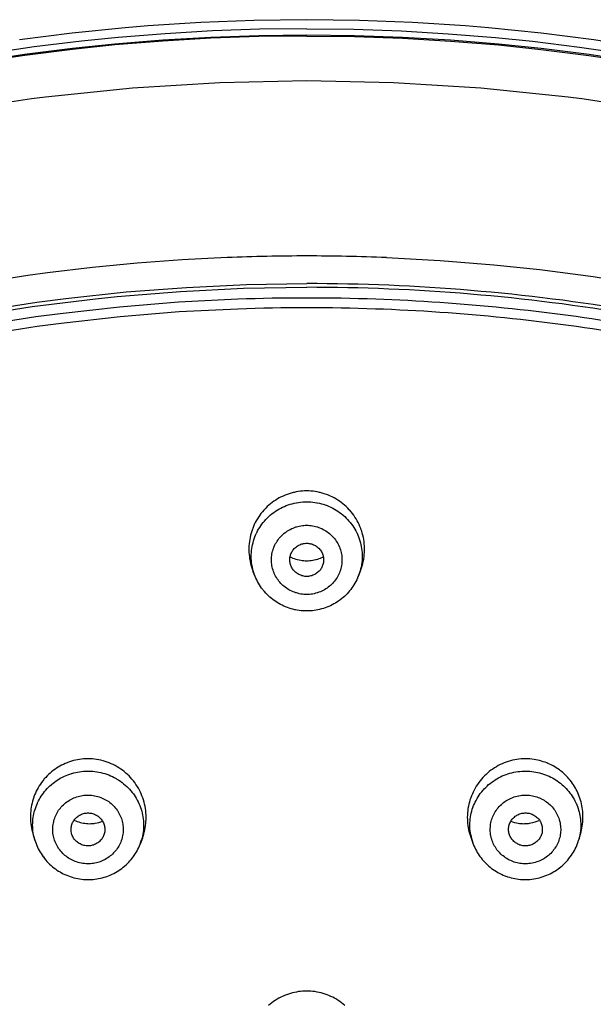
# Model space of a CAD drawing. Units: inches. Extents: x 0 to 2378, y 0 to 1682.
# Drawn here: x 750 to 767, y 1518 to 1547 of the extents above; entities that cross this region are included whole.
import ezdxf

# ---------------------------------------------------------------- set-up
doc = ezdxf.new("R2010")
doc.units = ezdxf.units.IN
doc.header["$MEASUREMENT"] = 0
doc.layers.add('Layer 1', color=7, linetype='Continuous')

msp = doc.modelspace()

# ---------------------------------------------------------------- linework, layer by layer
at = {"layer": 'Layer 1', "color": 7}
for points in [[(758.752, 1547.134), (757.188, 1547.113), (755.622, 1547.052), (754.056, 1546.951), (753.382, 1546.895), (751.82, 1546.735), (750.263, 1546.535)], [(781.456, 1542.703), (780.006, 1543.271), (778.54, 1543.802), (777.059, 1544.295), (775.565, 1544.749), (774.888, 1544.941), (773.378, 1545.339), (771.859, 1545.697), (770.33, 1546.016), (768.79, 1546.295), (767.241, 1546.535), (765.685, 1546.735), (764.123, 1546.894), (763.447, 1546.951), (761.881, 1547.052), (760.316, 1547.113), (758.752, 1547.134)], [(758.752, 1546.866), (757.36, 1546.85), (755.965, 1546.801), (754.569, 1546.721), (753.174, 1546.608), (752.09, 1546.498), (750.699, 1546.328), (749.312, 1546.126)], [(758.752, 1546.866), (760.144, 1546.85), (761.54, 1546.801), (762.936, 1546.721), (764.332, 1546.608), (765.426, 1546.496), (766.818, 1546.326), (768.205, 1546.124), (769.587, 1545.89), (770.962, 1545.625), (772.329, 1545.328), (773.686, 1545), (775.032, 1544.642), (776.367, 1544.254), (777.689, 1543.836), (778.996, 1543.389), (780.293, 1542.912), (781.581, 1542.404)], [(758.752, 1546.676), (757.336, 1546.66), (755.917, 1546.61), (754.498, 1546.528), (753.079, 1546.412), (751.824, 1546.282), (750.409, 1546.105), (749, 1545.894)], [(758.752, 1546.651), (757.336, 1546.635), (755.917, 1546.585), (754.498, 1546.503), (753.079, 1546.387), (751.83, 1546.258), (750.416, 1546.081), (749.005, 1545.871)], [(782.087, 1542.057), (780.78, 1542.58), (779.465, 1543.071), (778.138, 1543.531), (776.796, 1543.962), (775.441, 1544.362), (774.074, 1544.731), (772.695, 1545.07), (771.307, 1545.376), (769.91, 1545.651), (768.506, 1545.894), (767.096, 1546.104), (765.682, 1546.282), (764.425, 1546.412), (763.005, 1546.528), (761.586, 1546.61), (760.168, 1546.66), (758.752, 1546.676)], [(758.752, 1546.651), (760.168, 1546.635), (761.586, 1546.585), (763.006, 1546.503), (764.425, 1546.387), (765.675, 1546.258), (767.09, 1546.08), (768.5, 1545.87), (769.905, 1545.628), (771.302, 1545.353), (772.69, 1545.047), (774.069, 1544.709), (775.436, 1544.34), (776.791, 1543.94), (778.133, 1543.51), (779.46, 1543.05), (780.777, 1542.559), (782.083, 1542.036)], [(758.752, 1545.325), (756.184, 1545.272), (753.607, 1545.113), (751.029, 1544.848), (750.615, 1544.795), (748.045, 1544.407)], [(781.866, 1540.944), (779.468, 1541.831), (777.021, 1542.624), (774.532, 1543.319), (772.009, 1543.914), (769.458, 1544.407), (766.888, 1544.795), (766.475, 1544.848), (763.896, 1545.113), (761.319, 1545.272), (758.752, 1545.325)], [(756.398, 1540.109), (755.072, 1540.041), (753.744, 1539.943), (752.418, 1539.815), (751.093, 1539.657), (750.506, 1539.577), (749.186, 1539.376)], [(761.105, 1540.109), (762.692, 1540.024), (764.28, 1539.897), (765.637, 1539.753), (767.218, 1539.546), (768.794, 1539.297), (770.36, 1539.006), (771.915, 1538.673), (773.458, 1538.299), (774.986, 1537.885), (776.501, 1537.43), (777.828, 1536.995), (779.318, 1536.463), (780.793, 1535.891), (782.25, 1535.28)], [(748.783, 1538.366), (750.641, 1538.659), (752.507, 1538.892), (753.147, 1538.957), (755.018, 1539.109), (756.887, 1539.2), (758.752, 1539.23)], [(749, 1538.515), (750.77, 1538.788), (751.632, 1538.901), (753.412, 1539.092), (755.194, 1539.229), (756.975, 1539.312), (758.752, 1539.339)], [(756.714, 1538.878), (754.965, 1538.789), (753.214, 1538.647), (751.465, 1538.451), (750.743, 1538.355), (749.002, 1538.084)], [(756.72, 1538.589), (754.978, 1538.501), (753.235, 1538.359), (751.493, 1538.164), (750.786, 1538.069), (749.052, 1537.8)], [(758.752, 1533.217), (758.69, 1533.216), (758.628, 1533.212), (758.565, 1533.206), (758.503, 1533.198), (758.44, 1533.187), (758.378, 1533.174), (758.354, 1533.169), (758.292, 1533.153), (758.231, 1533.134), (758.171, 1533.114), (758.112, 1533.091), (758.054, 1533.066), (757.997, 1533.039), (757.941, 1533.01), (757.887, 1532.98), (757.834, 1532.947), (757.782, 1532.912), (757.73, 1532.875), (757.681, 1532.836), (757.632, 1532.795), (757.585, 1532.752), (757.539, 1532.707), (757.496, 1532.661), (757.482, 1532.645), (757.44, 1532.597), (757.4, 1532.547), (757.363, 1532.496), (757.327, 1532.444), (757.293, 1532.39), (757.261, 1532.335), (757.231, 1532.279), (757.203, 1532.222), (757.178, 1532.163), (757.154, 1532.103), (757.149, 1532.089), (757.128, 1532.029), (757.109, 1531.968), (757.092, 1531.906), (757.078, 1531.843), (757.066, 1531.781), (757.057, 1531.718), (757.05, 1531.655), (757.045, 1531.592), (757.042, 1531.528), (757.042, 1531.464), (757.044, 1531.4), (757.049, 1531.336), (757.056, 1531.272), (757.065, 1531.208), (757.067, 1531.196), (757.079, 1531.133), (757.093, 1531.07), (757.109, 1531.008), (757.128, 1530.947), (757.149, 1530.887), (757.172, 1530.828)], [(760.332, 1530.828), (760.355, 1530.887), (760.375, 1530.947), (760.394, 1531.008), (760.41, 1531.07), (760.424, 1531.133), (760.436, 1531.196), (760.438, 1531.208), (760.447, 1531.272), (760.454, 1531.336), (760.459, 1531.4), (760.461, 1531.464), (760.461, 1531.528), (760.458, 1531.592), (760.453, 1531.655), (760.446, 1531.718), (760.437, 1531.781), (760.425, 1531.843), (760.411, 1531.906), (760.394, 1531.968), (760.376, 1532.029), (760.355, 1532.089), (760.35, 1532.103), (760.326, 1532.163), (760.3, 1532.222), (760.272, 1532.279), (760.242, 1532.335), (760.21, 1532.39), (760.176, 1532.444), (760.141, 1532.496), (760.103, 1532.547), (760.063, 1532.597), (760.022, 1532.645), (760.008, 1532.661), (759.964, 1532.707), (759.918, 1532.752), (759.871, 1532.795), (759.823, 1532.836), (759.773, 1532.875), (759.722, 1532.912), (759.67, 1532.947), (759.616, 1532.98), (759.562, 1533.01), (759.506, 1533.039), (759.45, 1533.066), (759.392, 1533.091), (759.332, 1533.114), (759.272, 1533.134), (759.211, 1533.153), (759.149, 1533.169), (759.125, 1533.174), (759.063, 1533.187), (759.001, 1533.198), (758.938, 1533.206), (758.876, 1533.212), (758.813, 1533.216), (758.752, 1533.217)], [(757.23, 1530.686), (757.209, 1530.74), (757.19, 1530.795), (757.173, 1530.852), (757.158, 1530.909), (757.145, 1530.967), (757.134, 1531.026), (757.131, 1531.044), (757.123, 1531.103), (757.117, 1531.163), (757.113, 1531.222), (757.112, 1531.281), (757.113, 1531.34), (757.116, 1531.399), (757.121, 1531.457), (757.128, 1531.514), (757.138, 1531.572), (757.15, 1531.629), (757.164, 1531.687), (757.18, 1531.744), (757.198, 1531.8), (757.218, 1531.856), (757.241, 1531.911), (757.265, 1531.965), (757.274, 1531.983), (757.301, 1532.036), (757.33, 1532.088), (757.361, 1532.138), (757.393, 1532.187), (757.428, 1532.235), (757.464, 1532.282), (757.502, 1532.328), (757.542, 1532.372), (757.584, 1532.415), (757.627, 1532.457), (757.672, 1532.497), (757.685, 1532.508), (757.731, 1532.546), (757.779, 1532.582), (757.829, 1532.616), (757.879, 1532.649), (757.93, 1532.679), (757.983, 1532.707), (758.036, 1532.734), (758.091, 1532.759), (758.146, 1532.782), (758.203, 1532.802), (758.261, 1532.821), (758.32, 1532.838), (758.379, 1532.853), (758.439, 1532.865), (758.452, 1532.868), (758.512, 1532.878), (758.572, 1532.886), (758.632, 1532.891), (758.692, 1532.894), (758.752, 1532.895)], [(758.752, 1532.895), (758.811, 1532.894), (758.871, 1532.891), (758.931, 1532.886), (758.992, 1532.878), (759.052, 1532.868), (759.065, 1532.865), (759.125, 1532.853), (759.184, 1532.838), (759.242, 1532.821), (759.3, 1532.802), (759.357, 1532.782), (759.413, 1532.759), (759.467, 1532.734), (759.521, 1532.707), (759.573, 1532.679), (759.624, 1532.649), (759.675, 1532.616), (759.724, 1532.582), (759.772, 1532.546), (759.819, 1532.508), (759.831, 1532.497), (759.876, 1532.457), (759.92, 1532.415), (759.961, 1532.372), (760.001, 1532.328), (760.039, 1532.282), (760.076, 1532.235), (760.11, 1532.187), (760.143, 1532.138), (760.173, 1532.088), (760.203, 1532.036), (760.23, 1531.983), (760.238, 1531.965), (760.263, 1531.911), (760.285, 1531.856), (760.306, 1531.8), (760.324, 1531.744), (760.34, 1531.687), (760.354, 1531.629), (760.365, 1531.572), (760.375, 1531.514), (760.382, 1531.457), (760.388, 1531.399), (760.39, 1531.34), (760.391, 1531.281), (760.39, 1531.222), (760.386, 1531.163), (760.381, 1531.103), (760.373, 1531.044), (760.37, 1531.026), (760.359, 1530.967), (760.346, 1530.909), (760.331, 1530.852), (760.314, 1530.795), (760.295, 1530.74), (760.274, 1530.686)], [(758.752, 1530.157), (758.709, 1530.158), (758.665, 1530.161), (758.622, 1530.166), (758.577, 1530.172), (758.533, 1530.181), (758.489, 1530.192), (758.446, 1530.204), (758.434, 1530.208), (758.391, 1530.222), (758.348, 1530.239), (758.307, 1530.257), (758.266, 1530.277), (758.226, 1530.299), (758.187, 1530.322), (758.15, 1530.346), (758.114, 1530.372), (758.079, 1530.399), (758.047, 1530.427), (758.015, 1530.457), (757.985, 1530.487), (757.957, 1530.519), (757.929, 1530.553), (757.903, 1530.588), (757.878, 1530.624), (757.855, 1530.662), (757.833, 1530.7), (757.813, 1530.74), (757.794, 1530.78), (757.787, 1530.797), (757.771, 1530.838), (757.757, 1530.88), (757.744, 1530.923), (757.734, 1530.965), (757.725, 1531.009), (757.719, 1531.051), (757.714, 1531.094), (757.711, 1531.137), (757.71, 1531.18), (757.711, 1531.222), (757.714, 1531.265), (757.719, 1531.308), (757.725, 1531.351), (757.734, 1531.394), (757.744, 1531.437), (757.757, 1531.479), (757.771, 1531.521), (757.787, 1531.563), (757.794, 1531.579), (757.813, 1531.62), (757.833, 1531.659), (757.855, 1531.698), (757.878, 1531.735), (757.903, 1531.772), (757.929, 1531.807), (757.957, 1531.84), (757.985, 1531.872), (758.015, 1531.903), (758.047, 1531.932), (758.079, 1531.96), (758.114, 1531.987), (758.15, 1532.013), (758.187, 1532.038), (758.226, 1532.061), (758.266, 1532.082), (758.307, 1532.102), (758.348, 1532.121), (758.391, 1532.137), (758.434, 1532.152), (758.446, 1532.155), (758.489, 1532.168), (758.533, 1532.178), (758.577, 1532.187), (758.622, 1532.194), (758.665, 1532.199), (758.709, 1532.202), (758.752, 1532.202)], [(758.752, 1532.202), (758.795, 1532.202), (758.838, 1532.199), (758.882, 1532.194), (758.926, 1532.187), (758.97, 1532.178), (759.014, 1532.168), (759.058, 1532.155), (759.069, 1532.152), (759.112, 1532.137), (759.155, 1532.121), (759.197, 1532.102), (759.238, 1532.082), (759.277, 1532.061), (759.316, 1532.038), (759.353, 1532.013), (759.389, 1531.987), (759.424, 1531.96), (759.457, 1531.932), (759.488, 1531.903), (759.518, 1531.872), (759.547, 1531.84), (759.574, 1531.807), (759.601, 1531.772), (759.625, 1531.735), (759.649, 1531.698), (759.671, 1531.659), (759.691, 1531.62), (759.709, 1531.579), (759.716, 1531.563), (759.732, 1531.521), (759.746, 1531.479), (759.759, 1531.437), (759.769, 1531.394), (759.778, 1531.351), (759.785, 1531.308), (759.789, 1531.265), (759.792, 1531.222), (759.793, 1531.18), (759.792, 1531.137), (759.789, 1531.094), (759.785, 1531.051), (759.778, 1531.009), (759.769, 1530.965), (759.759, 1530.923), (759.746, 1530.88), (759.732, 1530.838), (759.716, 1530.797), (759.709, 1530.78), (759.691, 1530.74), (759.671, 1530.7), (759.649, 1530.662), (759.625, 1530.624), (759.601, 1530.588), (759.574, 1530.553), (759.547, 1530.519), (759.518, 1530.487), (759.488, 1530.457), (759.457, 1530.427), (759.424, 1530.399), (759.389, 1530.372), (759.353, 1530.346), (759.316, 1530.322), (759.277, 1530.299), (759.238, 1530.277), (759.197, 1530.257), (759.155, 1530.239), (759.112, 1530.222), (759.069, 1530.208), (759.058, 1530.204), (759.014, 1530.192), (758.97, 1530.181), (758.926, 1530.172), (758.882, 1530.166), (758.838, 1530.161), (758.795, 1530.158), (758.752, 1530.157)], [(758.333, 1530.912), (758.317, 1530.937), (758.303, 1530.964), (758.29, 1530.992), (758.282, 1531.012), (758.272, 1531.041), (758.264, 1531.071), (758.258, 1531.1), (758.254, 1531.13), (758.252, 1531.16), (758.252, 1531.19), (758.253, 1531.22), (758.257, 1531.25), (758.262, 1531.28), (758.269, 1531.309), (758.276, 1531.33), (758.286, 1531.359), (758.298, 1531.387), (758.312, 1531.414), (758.328, 1531.44), (758.345, 1531.465), (758.364, 1531.489), (758.384, 1531.512), (758.399, 1531.527), (758.421, 1531.548), (758.445, 1531.568), (758.47, 1531.585), (758.496, 1531.602), (758.523, 1531.616), (758.551, 1531.629), (758.58, 1531.641), (758.609, 1531.65), (758.64, 1531.658), (758.66, 1531.662), (758.69, 1531.667), (758.721, 1531.67), (758.752, 1531.671)], [(758.752, 1531.671), (758.782, 1531.67), (758.813, 1531.667), (758.844, 1531.662), (758.864, 1531.658), (758.894, 1531.65), (758.924, 1531.641), (758.953, 1531.629), (758.981, 1531.616), (759.007, 1531.602), (759.033, 1531.585), (759.058, 1531.568), (759.082, 1531.548), (759.105, 1531.527), (759.12, 1531.512), (759.14, 1531.489), (759.159, 1531.465), (759.176, 1531.44), (759.191, 1531.414), (759.205, 1531.387), (759.217, 1531.359), (759.228, 1531.33), (759.234, 1531.309), (759.241, 1531.28), (759.246, 1531.25), (759.25, 1531.22), (759.252, 1531.19), (759.251, 1531.16), (759.249, 1531.13), (759.245, 1531.1), (759.239, 1531.071), (759.231, 1531.041), (759.221, 1531.012), (759.213, 1530.992), (759.201, 1530.964), (759.186, 1530.937), (759.171, 1530.912)], [(758.262, 1531.272), (758.302, 1531.252), (758.342, 1531.235), (758.385, 1531.218), (758.428, 1531.204), (758.472, 1531.191), (758.484, 1531.188), (758.528, 1531.177), (758.573, 1531.169), (758.618, 1531.162), (758.663, 1531.157), (758.708, 1531.154), (758.752, 1531.153)], [(758.752, 1531.153), (758.796, 1531.154), (758.84, 1531.157), (758.885, 1531.162), (758.93, 1531.169), (758.975, 1531.177), (759.019, 1531.188), (759.032, 1531.191), (759.076, 1531.204), (759.119, 1531.218), (759.161, 1531.235), (759.202, 1531.252), (759.242, 1531.272)], [(757.23, 1530.686), (757.171, 1530.829)], [(758.752, 1530.689), (758.724, 1530.69), (758.695, 1530.693), (758.665, 1530.697), (758.635, 1530.704), (758.605, 1530.713), (758.575, 1530.724), (758.545, 1530.737), (758.515, 1530.751), (758.514, 1530.752), (758.485, 1530.768), (758.458, 1530.786), (758.433, 1530.805), (758.409, 1530.825), (758.387, 1530.846), (758.367, 1530.867), (758.349, 1530.889), (758.333, 1530.912)], [(759.171, 1530.912), (759.155, 1530.889), (759.137, 1530.867), (759.116, 1530.846), (759.094, 1530.825), (759.07, 1530.805), (759.045, 1530.786), (759.018, 1530.768), (758.99, 1530.752), (758.988, 1530.751), (758.958, 1530.737), (758.929, 1530.724), (758.899, 1530.713), (758.868, 1530.704), (758.838, 1530.697), (758.809, 1530.693), (758.78, 1530.69), (758.752, 1530.689)], [(760.274, 1530.686), (760.332, 1530.829)], [(758.752, 1529.671), (758.697, 1529.671), (758.641, 1529.674), (758.586, 1529.679), (758.53, 1529.686), (758.474, 1529.694), (758.419, 1529.705), (758.399, 1529.709), (758.344, 1529.722), (758.289, 1529.737), (758.235, 1529.754), (758.182, 1529.772), (758.129, 1529.792), (758.077, 1529.814), (758.026, 1529.838), (757.977, 1529.863), (757.928, 1529.89), (757.881, 1529.918), (757.835, 1529.947), (757.79, 1529.978), (757.746, 1530.011), (757.702, 1530.046), (757.66, 1530.082), (757.619, 1530.12), (757.579, 1530.159), (757.54, 1530.2), (757.503, 1530.242), (757.467, 1530.285), (757.452, 1530.303), (757.418, 1530.348), (757.386, 1530.394), (757.355, 1530.441), (757.327, 1530.489), (757.3, 1530.537), (757.275, 1530.586), (757.251, 1530.635), (757.23, 1530.685)], [(760.253, 1530.637), (760.23, 1530.588), (760.205, 1530.539), (760.178, 1530.491), (760.149, 1530.443), (760.119, 1530.397), (760.087, 1530.351), (760.053, 1530.306), (760.02, 1530.265), (759.983, 1530.222), (759.945, 1530.18), (759.906, 1530.141), (759.865, 1530.102), (759.824, 1530.065), (759.78, 1530.029), (759.737, 1529.995), (759.692, 1529.963), (759.646, 1529.933), (759.6, 1529.904), (759.552, 1529.877), (759.503, 1529.851), (759.453, 1529.826), (759.402, 1529.804), (759.349, 1529.783), (759.296, 1529.763), (759.243, 1529.746), (759.188, 1529.73), (759.133, 1529.716), (759.085, 1529.705), (759.029, 1529.694), (758.974, 1529.686), (758.918, 1529.679), (758.862, 1529.674), (758.807, 1529.671), (758.752, 1529.671)], [(752.031, 1525.286), (751.973, 1525.276), (751.915, 1525.264), (751.857, 1525.25), (751.8, 1525.234), (751.743, 1525.216), (751.686, 1525.195), (751.669, 1525.189), (751.614, 1525.166), (751.559, 1525.141), (751.505, 1525.114), (751.453, 1525.086), (751.402, 1525.056), (751.352, 1525.024), (751.303, 1524.991), (751.256, 1524.956), (751.209, 1524.919), (751.164, 1524.88), (751.12, 1524.84), (751.077, 1524.798), (751.036, 1524.754), (750.996, 1524.709), (750.986, 1524.697), (750.948, 1524.65), (750.912, 1524.602), (750.878, 1524.553), (750.846, 1524.503), (750.815, 1524.452), (750.786, 1524.399), (750.759, 1524.346), (750.734, 1524.291), (750.71, 1524.236), (750.689, 1524.179), (750.685, 1524.169), (750.666, 1524.112), (750.649, 1524.054), (750.634, 1523.996), (750.621, 1523.937), (750.61, 1523.878), (750.601, 1523.819), (750.594, 1523.76), (750.59, 1523.7), (750.587, 1523.639), (750.586, 1523.579), (750.588, 1523.518), (750.591, 1523.457), (750.597, 1523.397), (750.598, 1523.389), (750.606, 1523.329), (750.616, 1523.269), (750.628, 1523.21), (750.642, 1523.152), (750.658, 1523.094)], [(753.893, 1522.956), (753.915, 1523.017), (753.934, 1523.078), (753.951, 1523.14), (753.966, 1523.204), (753.979, 1523.268), (753.989, 1523.333), (753.997, 1523.398), (754.001, 1523.448), (754.004, 1523.514), (754.005, 1523.58), (754.004, 1523.645), (754, 1523.711), (753.994, 1523.775), (753.985, 1523.839), (753.974, 1523.903), (753.96, 1523.966), (753.944, 1524.029), (753.926, 1524.092), (753.905, 1524.154), (753.882, 1524.215), (753.857, 1524.275), (753.835, 1524.322), (753.806, 1524.38), (753.775, 1524.438), (753.741, 1524.494), (753.705, 1524.549), (753.668, 1524.602), (753.629, 1524.654), (753.587, 1524.703), (753.544, 1524.752), (753.499, 1524.799), (753.452, 1524.845), (753.41, 1524.883), (753.36, 1524.925), (753.308, 1524.965), (753.255, 1525.003), (753.201, 1525.039), (753.146, 1525.072), (753.089, 1525.104), (753.032, 1525.133), (752.974, 1525.16), (752.915, 1525.185), (752.855, 1525.207), (752.794, 1525.227), (752.732, 1525.245), (752.669, 1525.261), (752.605, 1525.274), (752.541, 1525.285), (752.48, 1525.293), (752.415, 1525.3), (752.35, 1525.304), (752.285, 1525.305), (752.221, 1525.304), (752.156, 1525.3), (752.093, 1525.294), (752.031, 1525.286)], [(765.472, 1525.286), (765.41, 1525.294), (765.347, 1525.3), (765.283, 1525.304), (765.218, 1525.305), (765.153, 1525.304), (765.089, 1525.3), (765.024, 1525.293), (764.963, 1525.285), (764.899, 1525.274), (764.835, 1525.261), (764.772, 1525.245), (764.709, 1525.227), (764.648, 1525.207), (764.589, 1525.185), (764.53, 1525.16), (764.472, 1525.133), (764.414, 1525.104), (764.358, 1525.072), (764.303, 1525.039), (764.248, 1525.003), (764.195, 1524.965), (764.144, 1524.925), (764.094, 1524.883), (764.051, 1524.845), (764.005, 1524.799), (763.959, 1524.752), (763.916, 1524.703), (763.875, 1524.654), (763.835, 1524.602), (763.798, 1524.549), (763.762, 1524.494), (763.729, 1524.438), (763.697, 1524.38), (763.668, 1524.322), (763.647, 1524.275), (763.621, 1524.215), (763.598, 1524.154), (763.577, 1524.092), (763.559, 1524.029), (763.543, 1523.966), (763.529, 1523.903), (763.518, 1523.839), (763.51, 1523.775), (763.503, 1523.711), (763.499, 1523.645), (763.498, 1523.58), (763.499, 1523.514), (763.503, 1523.448), (763.507, 1523.398), (763.515, 1523.333), (763.525, 1523.268), (763.537, 1523.204), (763.552, 1523.14), (763.569, 1523.078), (763.589, 1523.017), (763.61, 1522.956)], [(766.221, 1524.976), (766.176, 1525.008), (766.129, 1525.038), (766.082, 1525.068), (766.032, 1525.096), (765.981, 1525.123), (765.93, 1525.147), (765.877, 1525.171), (765.853, 1525.181), (765.8, 1525.201), (765.745, 1525.22), (765.691, 1525.237), (765.636, 1525.252), (765.582, 1525.266), (765.527, 1525.277), (765.472, 1525.286)], [(752.035, 1524.923), (752.094, 1524.931), (752.154, 1524.937), (752.215, 1524.94), (752.276, 1524.942), (752.338, 1524.941), (752.399, 1524.938), (752.425, 1524.936), (752.486, 1524.93), (752.547, 1524.922), (752.608, 1524.911), (752.668, 1524.898), (752.727, 1524.884), (752.785, 1524.867), (752.842, 1524.848), (752.899, 1524.827), (752.955, 1524.804), (753.01, 1524.779), (753.064, 1524.752), (753.117, 1524.723), (753.143, 1524.708), (753.194, 1524.676), (753.245, 1524.642), (753.294, 1524.607), (753.341, 1524.569), (753.387, 1524.531), (753.432, 1524.49), (753.474, 1524.448), (753.515, 1524.405), (753.554, 1524.36), (753.592, 1524.314), (753.628, 1524.266), (753.648, 1524.239), (753.681, 1524.189), (753.712, 1524.138), (753.742, 1524.086), (753.769, 1524.033), (753.794, 1523.98), (753.817, 1523.925), (753.838, 1523.87), (753.857, 1523.815), (753.874, 1523.759), (753.888, 1523.702), (753.901, 1523.646), (753.911, 1523.588), (753.919, 1523.53), (753.925, 1523.471), (753.929, 1523.412), (753.93, 1523.352), (753.929, 1523.293), (753.928, 1523.258), (753.924, 1523.199), (753.917, 1523.14), (753.909, 1523.082), (753.898, 1523.024), (753.886, 1522.968), (753.871, 1522.912)], [(763.598, 1523.06), (763.589, 1523.116), (763.582, 1523.173), (763.577, 1523.23), (763.574, 1523.288), (763.573, 1523.346), (763.574, 1523.404), (763.575, 1523.415), (763.579, 1523.473), (763.585, 1523.531), (763.593, 1523.589), (763.603, 1523.646), (763.615, 1523.702), (763.629, 1523.758), (763.646, 1523.813), (763.664, 1523.867), (763.684, 1523.921), (763.707, 1523.974), (763.731, 1524.026), (763.757, 1524.078), (763.786, 1524.129), (763.816, 1524.179), (763.848, 1524.228), (763.882, 1524.276), (763.918, 1524.322), (763.924, 1524.33), (763.962, 1524.375), (764.001, 1524.419), (764.042, 1524.461), (764.084, 1524.501), (764.128, 1524.541), (764.173, 1524.578), (764.22, 1524.614), (764.268, 1524.649), (764.318, 1524.682), (764.369, 1524.713), (764.42, 1524.742), (764.425, 1524.744), (764.478, 1524.772), (764.532, 1524.797), (764.587, 1524.82), (764.642, 1524.841), (764.698, 1524.861), (764.755, 1524.878), (764.812, 1524.893), (764.871, 1524.906), (764.93, 1524.917), (764.989, 1524.926), (765.049, 1524.933), (765.109, 1524.938), (765.111, 1524.938), (765.171, 1524.941), (765.232, 1524.942), (765.292, 1524.94), (765.351, 1524.937), (765.41, 1524.931), (765.469, 1524.923)], [(750.716, 1522.901), (750.701, 1522.954), (750.688, 1523.007), (750.677, 1523.061), (750.668, 1523.116), (750.661, 1523.171), (750.66, 1523.186), (750.655, 1523.242), (750.652, 1523.297), (750.651, 1523.353), (750.652, 1523.408), (750.655, 1523.463), (750.66, 1523.518), (750.667, 1523.572), (750.676, 1523.626), (750.687, 1523.68), (750.7, 1523.734), (750.714, 1523.787), (750.731, 1523.84), (750.75, 1523.892), (750.77, 1523.944), (750.792, 1523.995), (750.798, 1524.009), (750.823, 1524.059), (750.849, 1524.108), (750.877, 1524.156), (750.906, 1524.203), (750.938, 1524.249), (750.97, 1524.294), (751.005, 1524.338), (751.041, 1524.381), (751.079, 1524.423), (751.118, 1524.463), (751.158, 1524.502), (751.2, 1524.54), (751.21, 1524.548), (751.253, 1524.583), (751.298, 1524.618), (751.344, 1524.651), (751.391, 1524.682), (751.439, 1524.711), (751.488, 1524.739), (751.538, 1524.765), (751.59, 1524.79), (751.642, 1524.813), (751.695, 1524.834), (751.749, 1524.853), (751.804, 1524.871), (751.812, 1524.873), (751.867, 1524.889), (751.923, 1524.902), (751.979, 1524.913), (752.035, 1524.923)], [(765.469, 1524.923), (765.524, 1524.913), (765.58, 1524.902), (765.636, 1524.889), (765.691, 1524.873), (765.699, 1524.871), (765.754, 1524.853), (765.808, 1524.834), (765.861, 1524.813), (765.914, 1524.79), (765.965, 1524.765), (766.015, 1524.739), (766.065, 1524.711), (766.113, 1524.682), (766.159, 1524.651), (766.205, 1524.618), (766.25, 1524.583), (766.294, 1524.548), (766.303, 1524.54), (766.345, 1524.502), (766.385, 1524.463), (766.425, 1524.423), (766.462, 1524.381), (766.498, 1524.338), (766.533, 1524.294), (766.566, 1524.249), (766.597, 1524.203), (766.627, 1524.156), (766.654, 1524.108), (766.68, 1524.059), (766.705, 1524.009), (766.711, 1523.995), (766.734, 1523.944), (766.754, 1523.892), (766.772, 1523.84), (766.789, 1523.787), (766.804, 1523.734), (766.816, 1523.68), (766.827, 1523.626), (766.836, 1523.572), (766.843, 1523.518), (766.848, 1523.463), (766.851, 1523.408), (766.852, 1523.353), (766.851, 1523.297), (766.849, 1523.242), (766.844, 1523.186), (766.842, 1523.171), (766.835, 1523.116), (766.826, 1523.061), (766.815, 1523.007), (766.802, 1522.954), (766.787, 1522.901)], [(766.845, 1523.094), (766.86, 1523.149), (766.874, 1523.204), (766.885, 1523.26), (766.895, 1523.317), (766.904, 1523.374), (766.91, 1523.432), (766.912, 1523.462), (766.915, 1523.52), (766.917, 1523.578), (766.916, 1523.636), (766.914, 1523.694), (766.91, 1523.751), (766.904, 1523.808), (766.896, 1523.864), (766.886, 1523.92), (766.874, 1523.975), (766.861, 1524.03), (766.846, 1524.085), (766.828, 1524.139), (766.809, 1524.193), (766.788, 1524.246), (766.765, 1524.299), (766.741, 1524.352), (766.715, 1524.403), (766.698, 1524.433), (766.669, 1524.483), (766.639, 1524.532), (766.607, 1524.579), (766.574, 1524.626), (766.539, 1524.671), (766.503, 1524.714), (766.466, 1524.756)], [(752.449, 1522.216), (752.406, 1522.21), (752.362, 1522.207), (752.318, 1522.205), (752.273, 1522.205), (752.228, 1522.207), (752.183, 1522.21), (752.138, 1522.216), (752.092, 1522.224), (752.084, 1522.225), (752.039, 1522.235), (751.995, 1522.247), (751.951, 1522.26), (751.908, 1522.275), (751.866, 1522.292), (751.825, 1522.311), (751.785, 1522.331), (751.747, 1522.352), (751.71, 1522.375), (751.674, 1522.399), (751.639, 1522.425), (751.605, 1522.452), (751.573, 1522.481), (751.541, 1522.512), (751.511, 1522.544), (751.482, 1522.577), (751.454, 1522.612), (751.427, 1522.648), (751.418, 1522.661), (751.394, 1522.699), (751.372, 1522.737), (751.351, 1522.776), (751.332, 1522.816), (751.315, 1522.856), (751.3, 1522.897), (751.286, 1522.938), (751.275, 1522.979), (751.265, 1523.021), (751.257, 1523.062), (751.252, 1523.104), (751.248, 1523.147), (751.246, 1523.19), (751.246, 1523.233), (751.247, 1523.276), (751.251, 1523.32), (751.256, 1523.363), (751.264, 1523.407), (751.273, 1523.45), (751.277, 1523.467), (751.289, 1523.509), (751.303, 1523.551), (751.318, 1523.592), (751.335, 1523.633), (751.354, 1523.672), (751.374, 1523.71), (751.396, 1523.747), (751.419, 1523.783), (751.444, 1523.817), (751.47, 1523.851), (751.498, 1523.883), (751.527, 1523.915), (751.559, 1523.946), (751.592, 1523.975), (751.626, 1524.004), (751.662, 1524.031), (751.699, 1524.056), (751.738, 1524.081), (751.777, 1524.103), (751.817, 1524.125), (751.828, 1524.129), (751.869, 1524.148), (751.911, 1524.165), (751.953, 1524.181), (751.996, 1524.194), (752.038, 1524.205), (752.081, 1524.215), (752.124, 1524.222)], [(752.124, 1524.222), (752.166, 1524.228), (752.21, 1524.231), (752.254, 1524.233), (752.299, 1524.233), (752.344, 1524.231), (752.39, 1524.228), (752.435, 1524.222), (752.48, 1524.214), (752.488, 1524.213), (752.533, 1524.203), (752.578, 1524.191), (752.621, 1524.178), (752.664, 1524.163), (752.706, 1524.146), (752.747, 1524.127), (752.787, 1524.107), (752.826, 1524.086), (752.863, 1524.063), (752.899, 1524.039), (752.933, 1524.013), (752.967, 1523.986), (753, 1523.957), (753.032, 1523.926), (753.062, 1523.894), (753.091, 1523.861), (753.119, 1523.826), (753.145, 1523.79), (753.154, 1523.777), (753.178, 1523.739), (753.201, 1523.701), (753.222, 1523.662), (753.241, 1523.622), (753.258, 1523.582), (753.273, 1523.541), (753.286, 1523.5), (753.298, 1523.459), (753.307, 1523.417), (753.315, 1523.376), (753.321, 1523.334), (753.325, 1523.291), (753.327, 1523.249), (753.327, 1523.205), (753.325, 1523.162), (753.322, 1523.118), (753.316, 1523.075), (753.309, 1523.031), (753.3, 1522.988), (753.295, 1522.971), (753.284, 1522.929), (753.27, 1522.887), (753.254, 1522.846), (753.237, 1522.806), (753.219, 1522.766), (753.198, 1522.728), (753.177, 1522.691), (753.153, 1522.655), (753.129, 1522.621), (753.103, 1522.587), (753.075, 1522.555), (753.045, 1522.523), (753.014, 1522.492), (752.981, 1522.463), (752.946, 1522.435), (752.911, 1522.407), (752.873, 1522.382), (752.835, 1522.357), (752.796, 1522.335), (752.755, 1522.314), (752.745, 1522.309), (752.704, 1522.29), (752.662, 1522.273), (752.619, 1522.257), (752.577, 1522.244), (752.534, 1522.233), (752.491, 1522.224), (752.449, 1522.216)], [(765.054, 1522.216), (765.012, 1522.224), (764.969, 1522.233), (764.927, 1522.244), (764.884, 1522.257), (764.842, 1522.273), (764.8, 1522.29), (764.758, 1522.309), (764.748, 1522.314), (764.708, 1522.335), (764.668, 1522.357), (764.63, 1522.382), (764.593, 1522.407), (764.557, 1522.435), (764.522, 1522.463), (764.49, 1522.492), (764.458, 1522.523), (764.429, 1522.555), (764.401, 1522.587), (764.375, 1522.621), (764.35, 1522.655), (764.327, 1522.691), (764.305, 1522.728), (764.285, 1522.766), (764.266, 1522.806), (764.249, 1522.846), (764.233, 1522.887), (764.22, 1522.929), (764.208, 1522.971), (764.204, 1522.988), (764.195, 1523.031), (764.187, 1523.075), (764.182, 1523.118), (764.178, 1523.162), (764.176, 1523.205), (764.176, 1523.249), (764.179, 1523.291), (764.183, 1523.334), (764.188, 1523.376), (764.196, 1523.417), (764.206, 1523.459), (764.217, 1523.5), (764.231, 1523.541), (764.246, 1523.582), (764.263, 1523.622), (764.282, 1523.662), (764.303, 1523.701), (764.325, 1523.739), (764.349, 1523.777), (764.358, 1523.79), (764.385, 1523.826), (764.412, 1523.861), (764.442, 1523.894), (764.472, 1523.926), (764.504, 1523.957), (764.536, 1523.986), (764.57, 1524.013), (764.605, 1524.039), (764.64, 1524.063), (764.678, 1524.086), (764.716, 1524.107), (764.756, 1524.127), (764.797, 1524.146), (764.839, 1524.163), (764.882, 1524.178), (764.926, 1524.191), (764.97, 1524.203), (765.015, 1524.213), (765.023, 1524.214), (765.068, 1524.222), (765.114, 1524.228), (765.159, 1524.231), (765.204, 1524.233), (765.249, 1524.233), (765.293, 1524.231), (765.337, 1524.228), (765.38, 1524.222)], [(765.38, 1524.222), (765.422, 1524.215), (765.465, 1524.205), (765.508, 1524.194), (765.55, 1524.181), (765.592, 1524.165), (765.634, 1524.148), (765.676, 1524.129), (765.686, 1524.125), (765.726, 1524.103), (765.766, 1524.081), (765.804, 1524.056), (765.841, 1524.031), (765.877, 1524.004), (765.912, 1523.975), (765.945, 1523.946), (765.976, 1523.915), (766.005, 1523.883), (766.033, 1523.851), (766.06, 1523.817), (766.084, 1523.783), (766.107, 1523.747), (766.129, 1523.71), (766.149, 1523.672), (766.168, 1523.633), (766.185, 1523.592), (766.201, 1523.551), (766.214, 1523.509), (766.226, 1523.467), (766.23, 1523.45), (766.24, 1523.407), (766.247, 1523.363), (766.252, 1523.32), (766.256, 1523.276), (766.258, 1523.233), (766.258, 1523.19), (766.256, 1523.147), (766.252, 1523.104), (766.246, 1523.062), (766.238, 1523.021), (766.229, 1522.979), (766.217, 1522.938), (766.204, 1522.897), (766.189, 1522.856), (766.171, 1522.816), (766.153, 1522.776), (766.132, 1522.737), (766.109, 1522.699), (766.085, 1522.661), (766.076, 1522.648), (766.05, 1522.612), (766.022, 1522.577), (765.993, 1522.544), (765.962, 1522.512), (765.931, 1522.481), (765.898, 1522.452), (765.864, 1522.425), (765.829, 1522.399), (765.794, 1522.375), (765.756, 1522.352), (765.718, 1522.331), (765.678, 1522.311), (765.637, 1522.292), (765.595, 1522.275), (765.552, 1522.26), (765.508, 1522.247), (765.464, 1522.235), (765.419, 1522.225), (765.411, 1522.224), (765.366, 1522.216), (765.32, 1522.21), (765.275, 1522.207), (765.23, 1522.205), (765.185, 1522.205), (765.141, 1522.207), (765.097, 1522.21), (765.054, 1522.216)], [(751.834, 1523.012), (751.823, 1523.038), (751.813, 1523.065), (751.804, 1523.093), (751.798, 1523.123), (751.793, 1523.153), (751.79, 1523.184), (751.789, 1523.215), (751.789, 1523.216), (751.789, 1523.247), (751.792, 1523.278), (751.796, 1523.309), (751.803, 1523.338), (751.811, 1523.367), (751.821, 1523.395), (751.832, 1523.422), (751.844, 1523.448), (751.859, 1523.473), (751.875, 1523.497), (751.893, 1523.52), (751.913, 1523.543), (751.934, 1523.565), (751.957, 1523.585), (751.982, 1523.604), (752.008, 1523.623), (752.035, 1523.639), (752.063, 1523.654), (752.092, 1523.667), (752.121, 1523.679), (752.15, 1523.688), (752.179, 1523.695), (752.208, 1523.7)], [(751.886, 1523.487), (751.927, 1523.469), (751.969, 1523.453), (752.012, 1523.439), (752.056, 1523.426), (752.1, 1523.416), (752.104, 1523.415), (752.149, 1523.406), (752.195, 1523.399), (752.24, 1523.394), (752.285, 1523.391), (752.33, 1523.389), (752.374, 1523.39)], [(752.208, 1523.7), (752.238, 1523.704), (752.269, 1523.706), (752.301, 1523.706), (752.331, 1523.704), (752.363, 1523.7), (752.394, 1523.695), (752.424, 1523.687), (752.454, 1523.678), (752.482, 1523.667), (752.51, 1523.654), (752.538, 1523.64), (752.564, 1523.624), (752.589, 1523.606), (752.59, 1523.606), (752.614, 1523.586), (752.637, 1523.566), (752.658, 1523.544), (752.678, 1523.521), (752.697, 1523.497), (752.713, 1523.472), (752.729, 1523.445), (752.742, 1523.418), (752.743, 1523.416), (752.755, 1523.388), (752.765, 1523.359), (752.773, 1523.33), (752.779, 1523.3), (752.783, 1523.271), (752.786, 1523.242), (752.786, 1523.212), (752.785, 1523.182), (752.781, 1523.152), (752.776, 1523.123), (752.769, 1523.093), (752.768, 1523.091), (752.759, 1523.062), (752.749, 1523.033), (752.736, 1523.006), (752.722, 1522.98)], [(764.781, 1522.98), (764.767, 1523.006), (764.755, 1523.033), (764.744, 1523.062), (764.735, 1523.091), (764.734, 1523.093), (764.727, 1523.123), (764.722, 1523.152), (764.719, 1523.182), (764.717, 1523.212), (764.718, 1523.242), (764.72, 1523.271), (764.724, 1523.3), (764.73, 1523.33), (764.738, 1523.359), (764.748, 1523.388), (764.76, 1523.416), (764.761, 1523.418), (764.775, 1523.445), (764.79, 1523.472), (764.807, 1523.497), (764.825, 1523.521), (764.845, 1523.544), (764.866, 1523.566), (764.889, 1523.586), (764.913, 1523.606), (764.914, 1523.606), (764.94, 1523.624), (764.966, 1523.64), (764.993, 1523.654), (765.021, 1523.667), (765.05, 1523.678), (765.079, 1523.687), (765.11, 1523.695), (765.141, 1523.7), (765.172, 1523.704), (765.203, 1523.706), (765.234, 1523.706), (765.265, 1523.704), (765.295, 1523.7)], [(765.295, 1523.7), (765.324, 1523.695), (765.353, 1523.688), (765.383, 1523.679), (765.412, 1523.667), (765.44, 1523.654), (765.468, 1523.639), (765.495, 1523.623), (765.521, 1523.604), (765.546, 1523.585), (765.569, 1523.565), (765.59, 1523.543), (765.61, 1523.52), (765.628, 1523.497), (765.645, 1523.473), (765.659, 1523.448), (765.672, 1523.422), (765.683, 1523.395), (765.693, 1523.367), (765.701, 1523.338), (765.707, 1523.309), (765.711, 1523.278), (765.714, 1523.247), (765.715, 1523.216), (765.715, 1523.215), (765.714, 1523.184), (765.711, 1523.153), (765.706, 1523.123), (765.699, 1523.093), (765.691, 1523.065), (765.681, 1523.038), (765.67, 1523.012)], [(765.006, 1523.401), (765.043, 1523.396), (765.08, 1523.393), (765.117, 1523.39), (765.154, 1523.389), (765.192, 1523.39), (765.229, 1523.391), (765.266, 1523.394), (765.303, 1523.398), (765.34, 1523.403), (765.377, 1523.41)], [(750.658, 1523.094), (750.716, 1522.901)], [(752.364, 1522.738), (752.334, 1522.734), (752.303, 1522.732), (752.272, 1522.732), (752.241, 1522.734), (752.23, 1522.735), (752.198, 1522.74), (752.168, 1522.746), (752.137, 1522.754), (752.108, 1522.764), (752.08, 1522.776), (752.052, 1522.789), (752.026, 1522.804), (752, 1522.82), (751.975, 1522.838), (751.951, 1522.858), (751.929, 1522.88), (751.92, 1522.888), (751.899, 1522.911), (751.881, 1522.936), (751.863, 1522.961), (751.847, 1522.986), (751.834, 1523.012)], [(752.722, 1522.98), (752.708, 1522.956), (752.691, 1522.933), (752.672, 1522.91), (752.651, 1522.888), (752.629, 1522.866), (752.605, 1522.846), (752.579, 1522.826), (752.552, 1522.809), (752.536, 1522.799), (752.508, 1522.784), (752.479, 1522.771), (752.45, 1522.759), (752.421, 1522.75), (752.392, 1522.743), (752.364, 1522.738)], [(753.894, 1522.957), (753.829, 1522.787)], [(763.61, 1522.957), (763.674, 1522.787)], [(765.139, 1522.738), (765.111, 1522.743), (765.082, 1522.75), (765.053, 1522.759), (765.024, 1522.771), (764.996, 1522.784), (764.967, 1522.799), (764.951, 1522.809), (764.924, 1522.826), (764.899, 1522.846), (764.874, 1522.866), (764.852, 1522.888), (764.831, 1522.91), (764.813, 1522.933), (764.796, 1522.956), (764.781, 1522.98)], [(765.67, 1523.012), (765.656, 1522.986), (765.64, 1522.961), (765.623, 1522.936), (765.604, 1522.911), (765.583, 1522.888), (765.575, 1522.88), (765.552, 1522.858), (765.528, 1522.838), (765.503, 1522.82), (765.477, 1522.804), (765.451, 1522.789), (765.424, 1522.776), (765.395, 1522.764), (765.366, 1522.754), (765.336, 1522.746), (765.305, 1522.74), (765.274, 1522.735), (765.263, 1522.734), (765.231, 1522.732), (765.2, 1522.732), (765.169, 1522.734), (765.139, 1522.738)], [(766.845, 1523.094), (766.787, 1522.901)], [(750.716, 1522.901), (750.732, 1522.85), (750.75, 1522.8), (750.77, 1522.749), (750.792, 1522.699), (750.816, 1522.649), (750.841, 1522.6), (750.869, 1522.552), (750.898, 1522.504), (750.929, 1522.457), (750.962, 1522.411), (750.967, 1522.405), (751.001, 1522.36), (751.037, 1522.316), (751.074, 1522.274), (751.113, 1522.233), (751.153, 1522.193), (751.194, 1522.155), (751.236, 1522.118), (751.279, 1522.084), (751.323, 1522.051), (751.368, 1522.019), (751.413, 1521.99), (751.46, 1521.962), (751.508, 1521.935), (751.557, 1521.91), (751.607, 1521.887), (751.658, 1521.865), (751.71, 1521.844), (751.764, 1521.826), (751.818, 1521.809), (751.873, 1521.794), (751.928, 1521.78), (751.984, 1521.769), (752.04, 1521.759), (752.097, 1521.751), (752.098, 1521.751), (752.154, 1521.745), (752.211, 1521.741), (752.268, 1521.739), (752.324, 1521.739), (752.38, 1521.741), (752.435, 1521.744), (752.49, 1521.75), (752.544, 1521.757)], [(752.544, 1521.757), (752.599, 1521.767), (752.653, 1521.778), (752.708, 1521.791), (752.762, 1521.806), (752.816, 1521.823), (752.841, 1521.831), (752.894, 1521.851), (752.946, 1521.872), (752.998, 1521.895), (753.048, 1521.92), (753.098, 1521.946), (753.147, 1521.974), (753.194, 1522.004), (753.24, 1522.034), (753.285, 1522.067), (753.328, 1522.1), (753.37, 1522.135), (753.412, 1522.172), (753.451, 1522.21), (753.49, 1522.25), (753.528, 1522.291), (753.564, 1522.333), (753.599, 1522.377), (753.633, 1522.422), (753.651, 1522.447), (753.681, 1522.494), (753.711, 1522.541), (753.738, 1522.589), (753.764, 1522.638), (753.787, 1522.688), (753.809, 1522.738), (753.829, 1522.788)], [(763.674, 1522.788), (763.694, 1522.738), (763.716, 1522.688), (763.74, 1522.638), (763.765, 1522.59), (763.793, 1522.541), (763.822, 1522.494), (763.853, 1522.447), (763.871, 1522.422), (763.904, 1522.377), (763.939, 1522.333), (763.975, 1522.291), (764.013, 1522.25), (764.052, 1522.21), (764.092, 1522.172), (764.133, 1522.135), (764.175, 1522.1), (764.218, 1522.067), (764.263, 1522.034), (764.309, 1522.004), (764.357, 1521.974), (764.405, 1521.946), (764.455, 1521.92), (764.505, 1521.895), (764.557, 1521.872), (764.609, 1521.851), (764.662, 1521.831), (764.687, 1521.823), (764.741, 1521.806), (764.796, 1521.791), (764.85, 1521.778), (764.904, 1521.767), (764.959, 1521.757)], [(764.959, 1521.757), (765.013, 1521.75), (765.068, 1521.744), (765.123, 1521.741), (765.179, 1521.739), (765.236, 1521.739), (765.292, 1521.741), (765.349, 1521.745), (765.406, 1521.751), (765.406, 1521.751), (765.463, 1521.759), (765.519, 1521.769), (765.575, 1521.78), (765.631, 1521.794), (765.686, 1521.809), (765.74, 1521.826), (765.793, 1521.844), (765.845, 1521.865), (765.897, 1521.887), (765.947, 1521.91), (765.996, 1521.935), (766.044, 1521.962), (766.09, 1521.99), (766.135, 1522.019), (766.18, 1522.051), (766.224, 1522.084), (766.267, 1522.118), (766.309, 1522.155), (766.35, 1522.193), (766.39, 1522.233), (766.429, 1522.274), (766.466, 1522.316), (766.502, 1522.36), (766.537, 1522.405), (766.541, 1522.411), (766.574, 1522.457), (766.605, 1522.504), (766.634, 1522.552), (766.662, 1522.6), (766.688, 1522.649), (766.711, 1522.699), (766.733, 1522.749), (766.753, 1522.8), (766.771, 1522.85), (766.787, 1522.901)], [(758.752, 1518.445), (758.691, 1518.444), (758.63, 1518.441), (758.569, 1518.435), (758.508, 1518.428), (758.447, 1518.417), (758.386, 1518.405), (758.328, 1518.391), (758.268, 1518.375), (758.209, 1518.356), (758.151, 1518.335), (758.093, 1518.313), (758.037, 1518.288), (757.982, 1518.261), (757.928, 1518.233), (757.875, 1518.203), (757.823, 1518.17), (757.772, 1518.136), (757.722, 1518.099), (757.674, 1518.061), (757.626, 1518.021)], [(759.877, 1518.021), (759.83, 1518.061), (759.781, 1518.099), (759.731, 1518.136), (759.68, 1518.17), (759.628, 1518.203), (759.575, 1518.233), (759.521, 1518.261), (759.466, 1518.288), (759.41, 1518.313), (759.353, 1518.335), (759.294, 1518.356), (759.235, 1518.375), (759.175, 1518.391), (759.117, 1518.405), (759.057, 1518.417), (758.995, 1518.428), (758.934, 1518.435), (758.873, 1518.441), (758.812, 1518.444), (758.752, 1518.445)]]:
    msp.add_lwpolyline(points, dxfattribs=at)
for points in [[(758.752, 1540.156), (757.967, 1540.156), (757.182, 1540.14), (756.398, 1540.109)], [(761.105, 1540.109), (760.321, 1540.14), (759.536, 1540.156), (758.752, 1540.156)], [(768.421, 1538.532), (765.226, 1539.069), (761.992, 1539.339), (758.752, 1539.339)], [(768.402, 1538.424), (765.213, 1538.96), (761.985, 1539.23), (758.752, 1539.23)], [(760.79, 1538.878), (759.431, 1538.926), (758.072, 1538.926), (756.714, 1538.878)], [(760.784, 1538.589), (759.429, 1538.636), (758.074, 1538.636), (756.72, 1538.589)], [(768.358, 1538.11), (765.855, 1538.532), (763.327, 1538.788), (760.79, 1538.878)], [(768.376, 1537.815), (765.865, 1538.24), (763.329, 1538.499), (760.784, 1538.589)], [(760.253, 1530.637), (760.26, 1530.653), (760.267, 1530.669), (760.273, 1530.685)], [(766.466, 1524.756), (766.392, 1524.837), (766.31, 1524.911), (766.221, 1524.976)], [(765.377, 1523.41), (765.46, 1523.426), (765.54, 1523.452), (765.617, 1523.487)], [(752.374, 1523.39), (752.416, 1523.391), (752.457, 1523.395), (752.498, 1523.401)], [(752.498, 1523.401), (752.573, 1523.413), (752.648, 1523.433), (752.719, 1523.46)], [(764.784, 1523.46), (764.856, 1523.433), (764.93, 1523.413), (765.006, 1523.401)], [(753.829, 1522.788), (753.845, 1522.829), (753.859, 1522.87), (753.871, 1522.912)], [(763.598, 1523.06), (763.615, 1522.967), (763.64, 1522.876), (763.674, 1522.788)]]:
    msp.add_open_spline(points, degree=3, dxfattribs=at)

doc.saveas('drawing.dxf')
